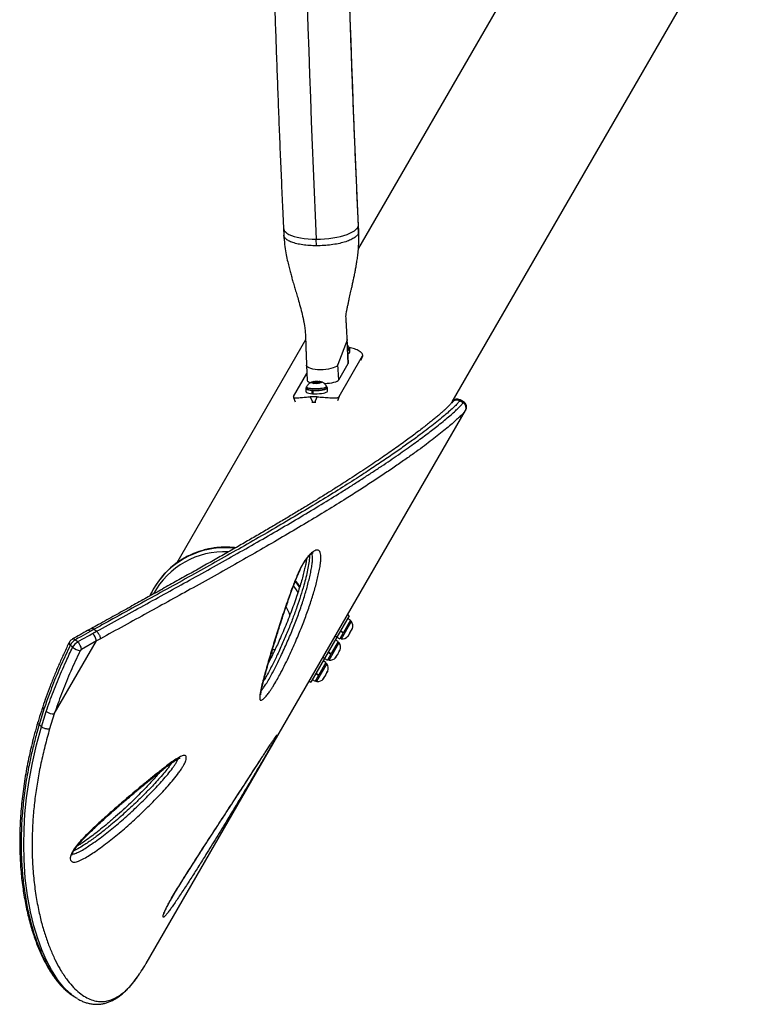
# Model space of a CAD drawing. Units: millimetres. Extents: x -75 to 449, y -16 to 352.
# Drawn here: x 283 to 306, y 81 to 112 of the extents above; entities that cross this region are included whole.
import ezdxf

# ---------------------------------------------------------------- set-up
doc = ezdxf.new("R2010")
doc.units = ezdxf.units.MM
doc.layers.add('CONTOUR', color=7, linetype='Continuous')

msp = doc.modelspace()

# ---------------------------------------------------------------- linework, layer by layer
at = {"layer": 'CONTOUR'}
for p, q in [((301.928, 118.374), (294.218, 105.02)), ((297.191, 100.145), (306.269, 115.867)), ((291.84, 105.654), (291.85, 105.439)), ((294.219, 105.497), (294.209, 105.71)), ((294.228, 105.551), (294.218, 105.767)), ((292.89, 105.098), (292.88, 105.312)), ((294.224, 105.553), (294.219, 105.497)), ((292.542, 102.118), (288.452, 95.034)), ((293.859, 102.107), (293.569, 101.33)), ((293.863, 102.13), (293.859, 102.107)), ((293.894, 101.367), (293.859, 102.107)), ((293.898, 101.383), (293.863, 102.131)), ((293.923, 101.827), (293.922, 101.873)), ((293.603, 100.312), (294.349, 101.604)), ((293.948, 101.724), (293.945, 101.828)), ((294.298, 101.469), (294.349, 101.604)), ((294.3, 101.475), (294.352, 101.61)), ((292.572, 101.307), (292.595, 100.824)), ((293.592, 100.84), (293.569, 101.33)), ((293.592, 100.84), (293.894, 101.367)), ((292.159, 100.312), (292.584, 101.047)), ((292.712, 100.752), (292.745, 100.765)), ((292.744, 100.757), (292.712, 100.752)), ((292.797, 100.751), (292.744, 100.757)), ((292.799, 100.773), (292.745, 100.765)), ((292.795, 100.721), (292.796, 100.737)), ((292.828, 100.734), (292.795, 100.721)), ((292.797, 100.751), (292.796, 100.737)), ((292.798, 100.722), (292.797, 100.751)), ((292.799, 100.773), (292.801, 100.787)), ((292.801, 100.723), (292.799, 100.773)), ((292.801, 100.787), (292.801, 100.787)), ((292.802, 100.787), (292.834, 100.792)), ((292.804, 100.724), (292.802, 100.787)), ((292.882, 100.742), (292.828, 100.734)), ((292.887, 100.787), (292.834, 100.792)), ((292.845, 100.763), (292.846, 100.737)), ((292.882, 100.742), (292.935, 100.737)), ((292.887, 100.787), (292.941, 100.795)), ((292.887, 100.773), (292.887, 100.787)), ((292.924, 100.738), (292.924, 100.766)), ((292.967, 100.725), (292.935, 100.737)), ((292.941, 100.795), (292.972, 100.791)), ((292.968, 100.742), (292.967, 100.725)), ((292.969, 100.755), (292.968, 100.742)), ((292.969, 100.755), (293.024, 100.763)), ((292.972, 100.778), (292.973, 100.791)), ((292.972, 100.756), (292.972, 100.778)), ((292.972, 100.778), (293.024, 100.772)), ((292.974, 100.791), (292.973, 100.791)), ((293.024, 100.772), (293.057, 100.76)), ((293.057, 100.76), (293.024, 100.763)), ((293.209, 100.591), (293.208, 100.637)), ((292.549, 100.571), (292.552, 100.467)), ((292.569, 100.617), (292.571, 100.571)), ((292.76, 100.513), (292.751, 100.508)), ((292.754, 100.404), (292.751, 100.508)), ((292.77, 100.413), (292.754, 100.404)), ((292.767, 100.507), (292.775, 100.512)), ((292.767, 100.507), (292.771, 100.403)), ((293.235, 100.488), (293.231, 100.592)), ((293.603, 100.312), (293.552, 100.177)), ((292.155, 100.287), (292.215, 100.151)), ((292.688, 100.306), (292.768, 100.126)), ((292.768, 100.126), (292.741, 100.125)), ((292.835, 100.126), (292.904, 100.306)), ((292.862, 100.125), (292.835, 100.126)), ((297.176, 100.119), (297.177, 100.119)), ((297.433, 100.188), (297.432, 100.186)), ((297.432, 100.186), (297.54, 100.123)), ((297.444, 100.207), (297.444, 100.207)), ((297.553, 100.146), (297.445, 100.208)), ((297.54, 100.123), (297.542, 100.125)), ((287.481, 82.324), (297.611, 99.869)), ((297.611, 99.869), (297.609, 99.867)), ((287.727, 94.233), (287.719, 94.219)), ((293.921, 93.354), (293.531, 92.679)), ((293.675, 92.621), (293.989, 93.165)), ((293.965, 93.217), (293.741, 92.829)), ((293.921, 93.354), (293.868, 93.385)), ((293.965, 93.217), (293.873, 93.27)), ((293.994, 93.175), (293.954, 93.198)), ((293.989, 93.165), (293.994, 93.175)), ((285.751, 92.958), (285.624, 92.887)), ((285.835, 92.93), (285.707, 92.859)), ((285.783, 92.793), (285.91, 92.864)), ((285.835, 92.93), (285.91, 92.864)), ((293.732, 92.814), (293.623, 92.626)), ((293.732, 92.814), (293.64, 92.868)), ((293.649, 92.882), (293.741, 92.829)), ((293.732, 92.814), (293.736, 92.821)), ((293.927, 92.793), (293.948, 92.812)), ((293.948, 92.812), (293.937, 92.793)), ((293.948, 92.812), (293.999, 92.901)), ((293.999, 92.901), (294.01, 92.937)), ((293.999, 92.901), (294.005, 92.911)), ((294.005, 92.911), (294.013, 92.924)), ((294.01, 92.937), (294.013, 92.924)), ((294.013, 92.924), (294.027, 92.949)), ((284.568, 90.243), (285.905, 92.557)), ((285.308, 92.525), (285.232, 92.592)), ((285.905, 92.557), (285.432, 92.291)), ((286.031, 92.627), (285.905, 92.557)), ((293.532, 92.68), (293.142, 92.004)), ((293.576, 92.543), (293.352, 92.155)), ((293.532, 92.68), (293.478, 92.711)), ((293.576, 92.543), (293.484, 92.596)), ((293.531, 92.679), (293.623, 92.626)), ((293.605, 92.5), (293.565, 92.524)), ((293.6, 92.491), (293.605, 92.5)), ((293.634, 92.645), (293.675, 92.621)), ((293.866, 92.687), (293.892, 92.715)), ((293.887, 92.706), (293.866, 92.687)), ((293.886, 92.705), (293.887, 92.706)), ((293.892, 92.715), (293.887, 92.706)), ((293.892, 92.715), (293.93, 92.78)), ((293.93, 92.78), (293.927, 92.793)), ((293.937, 92.793), (293.93, 92.78)), ((293.931, 92.797), (293.937, 92.793)), ((285.151, 92.356), (285.075, 92.423)), ((291.498, 92.273), (291.486, 92.273)), ((291.49, 92.287), (291.507, 92.288)), ((291.507, 92.288), (291.498, 92.273)), ((291.549, 92.267), (291.498, 92.273)), ((291.507, 92.288), (291.558, 92.282)), ((291.558, 92.282), (291.549, 92.267)), ((291.563, 92.262), (291.549, 92.267)), ((291.558, 92.282), (291.57, 92.278)), ((293.343, 92.14), (293.251, 92.193)), ((293.26, 92.208), (293.352, 92.155)), ((293.286, 91.947), (293.6, 92.491)), ((293.559, 92.138), (293.61, 92.227)), ((293.61, 92.227), (293.621, 92.263)), ((293.61, 92.227), (293.616, 92.237)), ((293.616, 92.237), (293.624, 92.25)), ((293.621, 92.263), (293.624, 92.25)), ((293.624, 92.25), (293.638, 92.275)), ((291.381, 91.93), (291.372, 91.915)), ((291.381, 91.93), (291.396, 91.935)), ((291.396, 91.935), (291.388, 91.92)), ((291.409, 91.939), (291.401, 91.923)), ((291.459, 92.178), (291.488, 92.18)), ((291.488, 92.18), (291.517, 92.176)), ((293.143, 92.006), (292.704, 91.246)), ((293.143, 92.006), (293.089, 92.037)), ((293.186, 91.869), (293.094, 91.922)), ((293.142, 92.004), (293.234, 91.951)), ((293.343, 92.14), (293.234, 91.951)), ((293.245, 91.97), (293.286, 91.947)), ((293.343, 92.14), (293.347, 92.147)), ((293.477, 92.013), (293.503, 92.041)), ((293.498, 92.032), (293.477, 92.013)), ((293.497, 92.031), (293.498, 92.032)), ((293.503, 92.041), (293.498, 92.032)), ((293.503, 92.041), (293.54, 92.106)), ((293.538, 92.119), (293.559, 92.138)), ((293.54, 92.106), (293.538, 92.119)), ((293.548, 92.119), (293.54, 92.106)), ((293.542, 92.123), (293.548, 92.119)), ((293.559, 92.138), (293.548, 92.119)), ((292.942, 91.351), (293.216, 91.826)), ((293.186, 91.869), (292.962, 91.481)), ((293.216, 91.826), (293.175, 91.85)), ((293.22, 91.552), (293.231, 91.587)), ((293.22, 91.552), (293.226, 91.562)), ((293.226, 91.562), (293.234, 91.575)), ((293.231, 91.587), (293.234, 91.575)), ((293.234, 91.575), (293.249, 91.601)), ((292.65, 91.277), (292.704, 91.246)), ((292.753, 91.33), (292.845, 91.277)), ((292.954, 91.466), (292.845, 91.277)), ((292.856, 91.296), (292.896, 91.273)), ((292.954, 91.466), (292.862, 91.519)), ((292.87, 91.534), (292.962, 91.481)), ((292.896, 91.273), (292.942, 91.351)), ((292.954, 91.466), (292.958, 91.473)), ((293.087, 91.339), (293.113, 91.366)), ((293.108, 91.358), (293.087, 91.339)), ((293.113, 91.366), (293.108, 91.358)), ((293.108, 91.357), (293.108, 91.358)), ((293.113, 91.366), (293.15, 91.43)), ((293.147, 91.443), (293.168, 91.462)), ((293.15, 91.43), (293.147, 91.443)), ((293.159, 91.445), (293.15, 91.43)), ((293.168, 91.462), (293.159, 91.445)), ((293.168, 91.462), (293.22, 91.552)), ((284.239, 90.388), (284.085, 89.901)), ((284.161, 89.834), (284.315, 90.321)), ((284.568, 90.243), (284.418, 89.765)), ((284.161, 89.834), (284.085, 89.901)), ((291.626, 89.551), (291.62, 89.539)), ((287.473, 82.309), (287.481, 82.324))]:
    msp.add_line(p, q, dxfattribs=at)
at = {"layer": 'CONTOUR', "flags": 128}
for points in [[(291.84, 105.654), (291.846, 105.622), (291.866, 105.579), (291.901, 105.538), (291.951, 105.498), (292.014, 105.462), (292.089, 105.429), (292.177, 105.399), (292.275, 105.373), (292.383, 105.351), (292.499, 105.334), (292.621, 105.322), (292.749, 105.314), (292.88, 105.312)], [(292.88, 105.312), (293.013, 105.314), (293.146, 105.322), (293.278, 105.334), (293.407, 105.351), (293.531, 105.373), (293.648, 105.399), (293.758, 105.429), (293.859, 105.462), (293.949, 105.498), (294.028, 105.538), (294.094, 105.579), (294.146, 105.622), (294.185, 105.666), (294.209, 105.71)], [(294.209, 105.71), (294.218, 105.755), (294.218, 105.767)], [(293.919, 101.88), (293.92, 101.878), (293.919, 101.863), (293.903, 101.848), (293.877, 101.835)], [(293.88, 101.78), (293.897, 101.787), (293.927, 101.802), (293.943, 101.818), (293.944, 101.834), (293.93, 101.849), (293.922, 101.854)], [(293.569, 101.33), (293.551, 101.301), (293.518, 101.273), (293.471, 101.246), (293.413, 101.222), (293.344, 101.202), (293.267, 101.185), (293.183, 101.173), (293.097, 101.165), (293.01, 101.163), (292.924, 101.165), (292.844, 101.173), (292.77, 101.185), (292.705, 101.202), (292.652, 101.222), (292.611, 101.246), (292.584, 101.273), (292.572, 101.301), (292.572, 101.307)], [(292.881, 100.556), (292.815, 100.556), (292.752, 100.559), (292.695, 100.565), (292.646, 100.574), (292.608, 100.585), (292.583, 100.598), (292.57, 100.612), (292.571, 100.625)], [(292.885, 100.773), (292.87, 100.772), (292.857, 100.77), (292.849, 100.767), (292.845, 100.763), (292.848, 100.76), (292.856, 100.758), (292.869, 100.756), (292.883, 100.756), (292.898, 100.757), (292.911, 100.759), (292.92, 100.762), (292.923, 100.765), (292.921, 100.769), (292.913, 100.771), (292.9, 100.773), (292.885, 100.773)], [(293.206, 100.645), (293.207, 100.642), (293.205, 100.627), (293.19, 100.612), (293.161, 100.598), (293.121, 100.585), (293.07, 100.574), (293.012, 100.565), (292.948, 100.559), (292.881, 100.556)], [(292.57, 100.598), (292.564, 100.594), (292.55, 100.579), (292.551, 100.563), (292.566, 100.548), (292.595, 100.534), (292.637, 100.523), (292.69, 100.514), (292.751, 100.508)], [(292.552, 100.467), (292.554, 100.459), (292.569, 100.444), (292.598, 100.431), (292.64, 100.419), (292.693, 100.41), (292.754, 100.404)], [(292.882, 100.51), (292.816, 100.51), (292.753, 100.513), (292.696, 100.519), (292.648, 100.528), (292.61, 100.539), (292.584, 100.552), (292.572, 100.566), (292.571, 100.571)], [(292.767, 100.507), (292.836, 100.505), (292.906, 100.506), (292.976, 100.51), (293.043, 100.518), (293.102, 100.528), (293.153, 100.54), (293.192, 100.555), (293.218, 100.57), (293.231, 100.586), (293.228, 100.602), (293.211, 100.616), (293.209, 100.618)], [(292.771, 100.403), (292.839, 100.401), (292.91, 100.402), (292.98, 100.407), (293.046, 100.414), (293.106, 100.424), (293.156, 100.437), (293.195, 100.451), (293.222, 100.467), (293.234, 100.482), (293.235, 100.488)], [(293.209, 100.591), (293.207, 100.581), (293.191, 100.566), (293.163, 100.552), (293.122, 100.539), (293.072, 100.528), (293.013, 100.519), (292.949, 100.513), (292.882, 100.51)], [(292.213, 94.442), (292.272, 94.365), (292.352, 94.25)], [(292.22, 94.458), (292.28, 94.379), (292.357, 94.268)], [(292.159, 94.297), (292.242, 94.181), (292.3, 94.091)], [(285.118, 81.337), (285.062, 81.38), (284.876, 81.564), (284.696, 81.787), (284.588, 81.946), (284.483, 82.119), (284.326, 82.417), (284.178, 82.752), (284.043, 83.12), (283.921, 83.522), (283.815, 83.956), (283.719, 84.476), (283.649, 85.034), (283.608, 85.627), (283.598, 86.09), (283.608, 86.571), (283.638, 87.068), (283.69, 87.579), (283.769, 88.126), (283.876, 88.686), (284.007, 89.256), (284.161, 89.834), (284.161, 89.834), (284.161, 89.834)]]:
    msp.add_lwpolyline(points, dxfattribs=at)
at = {"layer": 'CONTOUR'}
for centre, radius, start, end in [((811.881, 129.207), 519.551, 177.36392, 182.63608), ((804.658, 129.207), 510.989, 177.36446, 182.63554), ((293.871, 101.843), 0.0538, 278.4197, 343.0692), ((293.874, 101.759), 0.0821, 277.5336, 334.8312), ((292.796, 100.816), 0.0785, 228.8655, 269.7076), ((292.809, 100.685), 0.102, 94.516, 128.4798), ((292.867, 101.34), 0.607, 266.3107, 276.4103), ((292.902, 100.189), 0.607, 86.3107, 96.4103), ((292.96, 100.844), 0.102, 274.516, 308.4798), ((292.973, 100.713), 0.0785, 48.8655, 89.7076), ((292.796, 98.351), 1.958, 86.8484, 93.1516), ((292.801, 98.358), 1.768, 88.9189, 91.0811), ((297.339, 100.025), 0.188, 59.9425, 149.9424), ((297.351, 100.045), 0.188, 60.0596, 150.0021), ((297.448, 99.962), 0.188, 330.0576, 60.0575), ((297.46, 99.983), 0.188, 329.9979, 60.0958), ((289.959, 92.838), 2.552, 87.0995, 151.5559), ((289.996, 92.865), 2.653, 83.5106, 141.4092), ((290.011, 92.842), 2.689, 83.4653, 124.6297), ((289.948, 92.949), 2.566, 124.8338, 149.9672), ((289.929, 92.943), 2.552, 141.8346, 155.7761), ((289.991, 92.624), 2.19, 20.2435, 27.7898), ((293.786, 93.029), 0.255, 341.7411, 34.8293), ((285.644, 92.811), 0.0793, 37.4555, 104.8851), ((285.109, 92.489), 0.0743, 173.9656, 243.495), ((285.437, 92.244), 0.403, 120.4933, 153.7389), ((285.171, 92.548), 0.0751, 35.1061, 106.2957), ((285.512, 92.178), 0.403, 120.4933, 153.7389), ((285.037, 92.231), 0.399, 8.5191, 47.2985), ((285.518, 92.507), 0.39, 7.4353, 47.2136), ((293.396, 92.355), 0.255, 341.7411, 34.8293), ((293.696, 92.875), 0.255, 265.1707, 318.2589), ((285.452, 92.708), 0.464, 229.4298, 262.5934), ((285.483, 92.204), 0.101, 120.4933, 153.7389), ((293.307, 92.201), 0.255, 265.1707, 318.2589), ((293.007, 91.681), 0.255, 341.7411, 34.8293), ((292.918, 91.526), 0.255, 265.1707, 318.2589), ((284.279, 90.456), 0.0785, 170.1936, 239.736), ((284.537, 90.589), 0.348, 230.4126, 275.2437)]:
    msp.add_arc(centre, radius, start, end, dxfattribs=at)
for centre, start_param, end_param in [((293.397, 101.367), 6.145543, 6.286778), ((293.096, 100.84), 3.145185, 3.800035), ((293.096, 100.84), 4.782938, 6.145543)]:
    msp.add_ellipse(centre, major_axis=(0.501, 0.016), ratio=0.225393, start_param=start_param, end_param=end_param, dxfattribs=at)
for points, knots in [([(291.84, 152.76), (291.833, 152.605), (291.812, 152.155), (291.778, 151.407), (291.739, 150.515), (291.702, 149.619), (291.667, 148.719), (291.633, 147.817), (291.601, 146.91), (291.571, 146.001), (291.542, 145.089), (291.514, 144.174), (291.489, 143.257), (291.465, 142.337), (291.442, 141.414), (291.421, 140.49), (291.402, 139.563), (291.385, 138.635), (291.369, 137.705), (291.355, 136.774), (291.342, 135.841), (291.331, 134.907), (291.322, 133.972), (291.314, 133.036), (291.308, 132.1), (291.304, 131.163), (291.301, 130.226), (291.3, 129.288), (291.301, 128.351), (291.304, 127.413), (291.308, 126.476), (291.313, 125.54), (291.32, 124.604), (291.329, 123.669), (291.34, 122.735), (291.352, 121.802), (291.366, 120.87), (291.382, 119.94), (291.399, 119.011), (291.418, 118.085), (291.438, 117.16), (291.461, 116.237), (291.484, 115.317), (291.51, 114.399), (291.537, 113.483), (291.565, 112.571), (291.596, 111.661), (291.628, 110.755), (291.661, 109.851), (291.696, 108.951), (291.733, 108.055), (291.771, 107.162), (291.807, 106.362), (291.83, 105.861), (291.84, 105.654)], [0, 0, 0, 0, 0.010274, 0.029801, 0.049327, 0.068852, 0.088377, 0.107901, 0.127425, 0.146948, 0.16647, 0.185993, 0.205515, 0.225036, 0.244557, 0.264078, 0.283598, 0.303119, 0.322639, 0.342158, 0.361678, 0.381197, 0.400717, 0.420236, 0.439755, 0.459274, 0.478792, 0.498311, 0.51783, 0.537349, 0.556868, 0.576387, 0.595906, 0.615425, 0.634944, 0.654463, 0.673983, 0.693502, 0.713022, 0.732542, 0.752063, 0.771583, 0.791104, 0.810626, 0.830147, 0.849669, 0.869192, 0.888715, 0.908238, 0.927762, 0.947286, 0.966811, 0.986337, 1, 1, 1, 1]), ([(294.218, 105.767), (294.211, 105.921), (294.19, 106.368), (294.157, 107.112), (294.118, 107.999), (294.081, 108.89), (294.046, 109.784), (294.013, 110.682), (293.981, 111.584), (293.95, 112.488), (293.922, 113.396), (293.894, 114.306), (293.869, 115.219), (293.845, 116.134), (293.823, 117.052), (293.802, 117.972), (293.783, 118.894), (293.765, 119.818), (293.75, 120.744), (293.735, 121.671), (293.723, 122.6), (293.712, 123.529), (293.703, 124.46), (293.695, 125.391), (293.689, 126.324), (293.685, 127.256), (293.682, 128.189), (293.681, 129.123), (293.682, 130.056), (293.684, 130.989), (293.688, 131.922), (293.694, 132.854), (293.701, 133.786), (293.71, 134.717), (293.721, 135.647), (293.733, 136.575), (293.747, 137.503), (293.762, 138.429), (293.78, 139.353), (293.798, 140.275), (293.819, 141.196), (293.841, 142.114), (293.864, 143.03), (293.89, 143.944), (293.917, 144.854), (293.945, 145.762), (293.975, 146.668), (294.007, 147.569), (294.04, 148.468), (294.075, 149.363), (294.111, 150.255), (294.15, 151.142), (294.185, 151.94), (294.209, 152.44), (294.218, 152.648)], [0, 0, 0, 0, 0.010273, 0.029786, 0.0493, 0.068814, 0.08833, 0.107845, 0.127362, 0.146879, 0.166396, 0.185914, 0.205432, 0.22495, 0.244469, 0.263988, 0.283508, 0.303028, 0.322548, 0.342068, 0.361589, 0.381109, 0.40063, 0.420151, 0.439672, 0.459193, 0.478715, 0.498236, 0.517757, 0.537279, 0.5568, 0.576321, 0.595842, 0.615363, 0.634884, 0.654405, 0.673926, 0.693446, 0.712966, 0.732486, 0.752006, 0.771525, 0.791044, 0.810563, 0.830082, 0.8496, 0.869117, 0.888634, 0.908151, 0.927667, 0.947182, 0.966697, 0.986212, 1, 1, 1, 1]), ([(291.85, 105.441), (291.857, 105.341), (291.87, 105.151), (291.912, 104.885), (291.958, 104.655), (292.004, 104.458), (292.048, 104.289), (292.089, 104.139), (292.132, 103.987), (292.177, 103.833), (292.226, 103.668), (292.279, 103.492), (292.339, 103.284), (292.403, 103.05), (292.452, 102.846), (292.483, 102.691), (292.502, 102.588), (292.516, 102.497), (292.525, 102.431), (292.533, 102.346), (292.538, 102.246), (292.541, 102.148), (292.544, 102.062), (292.547, 101.984), (292.549, 101.901), (292.553, 101.793), (292.557, 101.657), (292.563, 101.491), (292.569, 101.372), (292.572, 101.307)], [0, 0, 0, 0, 0.070583, 0.133191, 0.187973, 0.234927, 0.27429, 0.30991, 0.342997, 0.384365, 0.421237, 0.461343, 0.510205, 0.569298, 0.626735, 0.654433, 0.680788, 0.706871, 0.733314, 0.756728, 0.77865, 0.801621, 0.823799, 0.83798, 0.856458, 0.881893, 0.914293, 0.953661, 1, 1, 1, 1]), ([(292.89, 105.098), (292.814, 105.1), (292.66, 105.103), (292.446, 105.127), (292.255, 105.163), (292.094, 105.213), (291.968, 105.274), (291.887, 105.344), (291.849, 105.401), (291.854, 105.434), (291.855, 105.441)], [0, 0, 0, 0, 0.137341, 0.274682, 0.412023, 0.549364, 0.686705, 0.824046, 0.961387, 1, 1, 1, 1]), ([(293.817, 102.864), (293.817, 102.864), (293.818, 102.861), (293.82, 102.875), (293.827, 102.919), (293.84, 102.994), (293.858, 103.093), (293.88, 103.202), (293.903, 103.31), (293.925, 103.413), (293.947, 103.515), (293.968, 103.613), (293.99, 103.702), (294.014, 103.807), (294.041, 103.93), (294.069, 104.06), (294.092, 104.172), (294.109, 104.259), (294.123, 104.331), (294.138, 104.412), (294.156, 104.52), (294.179, 104.661), (294.202, 104.836), (294.222, 105.044), (294.235, 105.287), (294.231, 105.461), (294.228, 105.553)], [0, 0, 0, 0, 0.013635, 0.047798, 0.079315, 0.115409, 0.158041, 0.202531, 0.241409, 0.275135, 0.305809, 0.33892, 0.376996, 0.418287, 0.462898, 0.510202, 0.550979, 0.577552, 0.598765, 0.623079, 0.658791, 0.705852, 0.763058, 0.831105, 0.910017, 1, 1, 1, 1]), ([(293.863, 102.13), (293.859, 102.206), (293.853, 102.342), (293.842, 102.52), (293.833, 102.658), (293.827, 102.762), (293.822, 102.833), (293.82, 102.861), (293.82, 102.864)], [0, 0, 0, 0, 0.305473, 0.545969, 0.72257, 0.864433, 0.984878, 1, 1, 1, 1]), ([(293.917, 101.882), (293.912, 101.891), (293.9, 101.913), (293.884, 101.934), (293.872, 101.944), (293.872, 101.944)], [0, 0, 0, 0, 0.385821, 0.983745, 1, 1, 1, 1]), ([(294.349, 101.604), (294.352, 101.612), (294.358, 101.629), (294.346, 101.662), (294.318, 101.699), (294.273, 101.737), (294.213, 101.775), (294.141, 101.81), (294.056, 101.839), (293.983, 101.859), (293.935, 101.864), (293.922, 101.866)], [0, 0, 0, 0, 0.119852, 0.2397034, 0.3595772, 0.4794437, 0.5987758, 0.7180974, 0.8353027, 0.95252, 1, 1, 1, 1]), ([(292.801, 100.787), (292.783, 100.784), (292.749, 100.777), (292.704, 100.759), (292.664, 100.737), (292.627, 100.708), (292.596, 100.67), (292.577, 100.642), (292.571, 100.626), (292.571, 100.626)], [0, 0, 0, 0, 0.200044, 0.36096, 0.507377, 0.663241, 0.82805, 0.999958, 1, 1, 1, 1]), ([(293.204, 100.646), (293.199, 100.655), (293.187, 100.678), (293.161, 100.708), (293.127, 100.737), (293.092, 100.758), (293.054, 100.774), (293.015, 100.786), (292.988, 100.79), (292.974, 100.792)], [0, 0, 0, 0, 0.102756, 0.262003, 0.41285, 0.557472, 0.69972, 0.847854, 1, 1, 1, 1]), ([(292.159, 100.312), (292.156, 100.304), (292.15, 100.29), (292.162, 100.277), (292.189, 100.27), (292.232, 100.269), (292.29, 100.272), (292.362, 100.279), (292.445, 100.288), (292.552, 100.298), (292.637, 100.303), (292.688, 100.306)], [0, 0, 0, 0, 0.104631, 0.212291, 0.316923, 0.424614, 0.528733, 0.635977, 0.738288, 0.843593, 1, 1, 1, 1]), ([(292.904, 100.306), (292.939, 100.304), (293.008, 100.3), (293.113, 100.292), (293.214, 100.283), (293.307, 100.275), (293.39, 100.27), (293.462, 100.269), (293.52, 100.272), (293.575, 100.283), (293.593, 100.301), (293.603, 100.312)], [0, 0, 0, 0, 0.105826, 0.211617, 0.317609, 0.423598, 0.526791, 0.629993, 0.73423, 0.838471, 1, 1, 1, 1]), ([(297.176, 100.118), (297.176, 100.118), (297.176, 100.118), (297.17, 100.11), (297.155, 100.092), (297.13, 100.065), (297.096, 100.029), (297.051, 99.985), (296.993, 99.929), (296.924, 99.866), (296.845, 99.795), (296.754, 99.717), (296.651, 99.631), (296.537, 99.537), (296.411, 99.436), (296.274, 99.328), (296.124, 99.212), (295.962, 99.09), (295.788, 98.961), (295.601, 98.825), (295.402, 98.683), (295.191, 98.534), (294.967, 98.38), (294.731, 98.22), (294.483, 98.053), (294.222, 97.881), (293.948, 97.702), (293.66, 97.517), (293.36, 97.327), (293.045, 97.13), (292.717, 96.928), (292.376, 96.72), (292.022, 96.508), (291.658, 96.291), (291.283, 96.071), (290.896, 95.846), (290.499, 95.616), (290.09, 95.382), (289.67, 95.143), (289.239, 94.899), (288.798, 94.652), (288.346, 94.399), (287.892, 94.146), (287.435, 93.891), (286.969, 93.632), (286.483, 93.362), (286.074, 93.135), (285.826, 92.999), (285.75, 92.958)], [0, 0, 0, 0, 0.003764, 0.017006, 0.031216, 0.044765, 0.058185, 0.075563, 0.092475, 0.109896, 0.127728, 0.146001, 0.164458, 0.183322, 0.202565, 0.222164, 0.242099, 0.262343, 0.28287, 0.30377, 0.325051, 0.346601, 0.36844, 0.390585, 0.413055, 0.435869, 0.459043, 0.482596, 0.506545, 0.530906, 0.555695, 0.580928, 0.606381, 0.631994, 0.657871, 0.684012, 0.710421, 0.737099, 0.764045, 0.791258, 0.818734, 0.846467, 0.874462, 0.901375, 0.928674, 0.957171, 0.987026, 1, 1, 1, 1]), ([(297.432, 100.186), (297.432, 100.186), (297.422, 100.169), (297.391, 100.126), (297.309, 100.039), (297.193, 99.929), (297.044, 99.796), (296.864, 99.644), (296.658, 99.477), (296.431, 99.299), (296.163, 99.096), (295.849, 98.865), (295.485, 98.607), (295.091, 98.336), (294.671, 98.054), (294.191, 97.739), (293.641, 97.389), (293.016, 97.002), (292.358, 96.604), (291.673, 96.199), (290.966, 95.788), (290.238, 95.373), (289.492, 94.953), (288.726, 94.526), (287.942, 94.092), (287.141, 93.651), (286.437, 93.262), (285.999, 93.02), (285.835, 92.93), (285.835, 92.93)], [0, 0, 0, 0, 0, 0.033583, 0.067248, 0.100941, 0.134606, 0.16819, 0.199714, 0.231255, 0.262783, 0.300654, 0.338578, 0.37653, 0.414474, 0.452362, 0.499344, 0.547192, 0.595042, 0.642541, 0.69004, 0.736972, 0.783905, 0.830922, 0.877966, 0.925012, 0.97203, 1, 1, 1, 1, 1]), ([(285.91, 92.864), (285.91, 92.864), (286.163, 93.002), (286.666, 93.278), (287.41, 93.688), (288.143, 94.09), (288.883, 94.499), (289.627, 94.912), (290.371, 95.331), (291.095, 95.743), (291.796, 96.149), (292.474, 96.549), (293.123, 96.941), (293.646, 97.264), (294.055, 97.522), (294.365, 97.721), (294.664, 97.916), (294.951, 98.106), (295.225, 98.291), (295.486, 98.47), (295.735, 98.644), (295.963, 98.807), (296.171, 98.959), (296.36, 99.1), (296.537, 99.235), (296.721, 99.378), (296.905, 99.525), (297.081, 99.672), (297.232, 99.804), (297.356, 99.919), (297.452, 100.015), (297.512, 100.081), (297.533, 100.11), (297.54, 100.123), (297.54, 100.123)], [0, 0, 0, 0, 0, 0.04298, 0.085957, 0.129089, 0.172221, 0.218953, 0.265743, 0.312551, 0.359358, 0.406452, 0.453545, 0.500339, 0.525606, 0.550874, 0.576206, 0.601539, 0.626519, 0.651498, 0.676562, 0.701625, 0.724082, 0.746538, 0.769075, 0.791612, 0.821813, 0.852029, 0.882227, 0.913125, 0.944043, 0.97493, 1, 1, 1, 1, 1]), ([(297.175, 100.117), (297.187, 100.133), (297.211, 100.168), (297.259, 100.196), (297.306, 100.21), (297.347, 100.212), (297.391, 100.206), (297.418, 100.192), (297.432, 100.186)], [0, 0, 0, 0, 0.195568, 0.426944, 0.55667, 0.695426, 0.843205, 1, 1, 1, 1]), ([(297.177, 100.119), (297.183, 100.13), (297.19, 100.143), (297.187, 100.138), (297.187, 100.138)], [0, 0, 0, 0, 0.878253, 1, 1, 1, 1]), ([(297.444, 100.207), (297.444, 100.207), (297.444, 100.206), (297.437, 100.195), (297.433, 100.188)], [0, 0, 0, 0, 0.4239109, 1, 1, 1, 1]), ([(297.54, 100.123), (297.557, 100.111), (297.592, 100.087), (297.621, 100.037), (297.634, 99.99), (297.636, 99.949), (297.629, 99.907), (297.616, 99.88), (297.609, 99.867)], [0, 0, 0, 0, 0.201764, 0.435204, 0.564419, 0.701626, 0.846822, 1, 1, 1, 1]), ([(297.542, 100.125), (297.548, 100.136), (297.556, 100.149), (297.553, 100.144), (297.552, 100.144)], [0, 0, 0, 0, 0.877074, 1, 1, 1, 1]), ([(297.609, 99.867), (297.601, 99.854), (297.581, 99.825), (297.521, 99.76), (297.428, 99.668), (297.305, 99.554), (297.154, 99.422), (296.978, 99.274), (296.778, 99.113), (296.556, 98.94), (296.314, 98.757), (296.041, 98.557), (295.736, 98.34), (295.398, 98.104), (295.037, 97.859), (294.655, 97.606), (294.251, 97.344), (293.775, 97.042), (293.218, 96.697), (292.574, 96.307), (291.9, 95.909), (291.201, 95.502), (290.479, 95.09), (289.736, 94.672), (288.996, 94.26), (288.259, 93.852), (287.528, 93.449), (286.787, 93.041), (286.283, 92.765), (286.031, 92.627)], [0, 0, 0, 0, 0.025051, 0.05538, 0.085782, 0.116239, 0.146718, 0.17717, 0.207533, 0.23748, 0.267442, 0.297392, 0.330745, 0.364112, 0.397467, 0.431229, 0.465001, 0.498764, 0.545629, 0.592642, 0.639692, 0.686748, 0.733769, 0.78062, 0.827472, 0.870592, 0.913731, 0.956875, 1, 1, 1, 1]), ([(297.621, 99.887), (297.622, 99.888), (297.624, 99.892), (297.617, 99.88), (297.611, 99.869)], [0, 0, 0, 0, 0.121747, 1, 1, 1, 1]), ([(290.324, 95.516), (290.278, 95.521), (290.171, 95.532), (290.003, 95.536), (289.82, 95.529), (289.638, 95.51), (289.459, 95.479), (289.282, 95.435), (289.109, 95.381), (288.94, 95.314), (288.777, 95.236), (288.625, 95.152), (288.53, 95.088), (288.485, 95.057)], [0, 0, 0, 0, 0.070463, 0.16437, 0.258267, 0.352154, 0.446029, 0.539891, 0.633739, 0.727573, 0.821392, 0.915196, 1, 1, 1, 1]), ([(292.675, 95.299), (292.693, 95.317), (292.73, 95.352), (292.782, 95.392), (292.844, 95.429), (292.9, 95.446), (292.944, 95.439), (292.98, 95.414), (293.007, 95.363), (293.024, 95.268), (293.026, 95.138), (293.008, 94.97), (292.976, 94.789), (292.921, 94.538), (292.837, 94.215), (292.714, 93.81), (292.568, 93.388), (292.4, 92.951), (292.209, 92.499), (292.029, 92.101), (291.867, 91.764), (291.741, 91.52), (291.622, 91.303), (291.53, 91.149), (291.453, 91.029), (291.387, 90.933), (291.325, 90.848), (291.268, 90.781), (291.215, 90.726), (291.161, 90.683), (291.123, 90.672), (291.102, 90.682), (291.087, 90.708), (291.083, 90.764), (291.097, 90.884), (291.129, 91.056), (291.185, 91.286), (291.251, 91.529), (291.346, 91.86), (291.467, 92.279), (291.626, 92.798), (291.798, 93.333), (291.96, 93.81), (292.107, 94.224), (292.221, 94.516), (292.324, 94.757), (292.396, 94.907), (292.461, 95.022), (292.51, 95.099), (292.564, 95.175), (292.62, 95.244), (292.658, 95.282), (292.675, 95.299)], [0, 0, 0, 0, 0.005878, 0.011562, 0.017245, 0.027837, 0.035166, 0.042509, 0.055283, 0.068093, 0.088936, 0.109854, 0.130841, 0.151778, 0.193708, 0.235811, 0.277972, 0.320098, 0.362119, 0.403995, 0.427462, 0.450904, 0.466096, 0.481249, 0.488339, 0.495424, 0.505171, 0.510121, 0.515064, 0.524172, 0.532004, 0.537256, 0.542517, 0.554345, 0.566233, 0.592112, 0.618056, 0.644071, 0.670046, 0.721428, 0.772848, 0.824262, 0.875635, 0.906771, 0.937886, 0.953526, 0.969118, 0.975437, 0.981744, 0.988142, 0.994536, 1, 1, 1, 1]), ([(291.123, 90.85), (291.123, 90.85), (291.123, 90.848), (291.123, 90.855), (291.124, 90.871), (291.126, 90.9), (291.131, 90.944), (291.142, 91.006), (291.159, 91.092), (291.184, 91.197), (291.217, 91.328), (291.265, 91.509), (291.327, 91.733), (291.404, 92), (291.49, 92.287), (291.589, 92.609), (291.695, 92.948), (291.804, 93.289), (291.915, 93.622), (292.019, 93.924), (292.114, 94.188), (292.194, 94.4), (292.265, 94.577), (292.326, 94.722), (292.377, 94.833), (292.422, 94.925), (292.464, 95.001), (292.503, 95.067), (292.542, 95.125), (292.581, 95.177), (292.615, 95.217), (292.648, 95.254), (292.682, 95.287), (292.72, 95.32), (292.75, 95.342), (292.771, 95.354), (292.782, 95.359), (292.781, 95.359), (292.781, 95.359)], [0, 0, 0, 0, 0.001168, 0.008223, 0.016748, 0.02733, 0.039445, 0.060457, 0.083392, 0.109492, 0.140094, 0.178441, 0.238093, 0.295727, 0.358184, 0.426694, 0.504037, 0.573816, 0.639419, 0.709071, 0.75622, 0.796832, 0.833537, 0.858217, 0.879177, 0.895226, 0.908426, 0.920013, 0.930267, 0.939614, 0.948857, 0.953882, 0.963442, 0.972957, 0.982205, 0.989729, 0.996511, 1, 1, 1, 1]), ([(291.139, 90.989), (291.146, 90.997), (291.172, 91.024), (291.23, 91.106), (291.314, 91.232), (291.407, 91.389), (291.516, 91.587), (291.633, 91.816), (291.789, 92.142), (291.965, 92.53), (292.151, 92.974), (292.315, 93.404), (292.458, 93.819), (292.579, 94.217), (292.659, 94.534), (292.713, 94.778), (292.744, 94.952), (292.762, 95.114), (292.758, 95.234), (292.75, 95.308), (292.738, 95.327), (292.736, 95.331)], [0, 0, 0, 0, 0.00572, 0.020812, 0.04678, 0.077859, 0.109024, 0.160652, 0.212336, 0.307307, 0.402604, 0.498137, 0.59375, 0.689231, 0.784325, 0.830516, 0.876817, 0.92296, 0.968934, 0.99414, 1, 1, 1, 1]), ([(292.661, 95.265), (292.661, 95.256), (292.664, 95.187), (292.648, 95.036), (292.608, 94.812), (292.554, 94.575), (292.481, 94.301), (292.386, 93.989), (292.268, 93.638), (292.136, 93.276), (291.99, 92.903), (291.827, 92.517), (291.657, 92.142), (291.507, 91.834), (291.385, 91.6), (291.296, 91.44), (291.235, 91.339), (291.21, 91.299)], [0, 0, 0, 0, 0.0102483, 0.076214, 0.1422584, 0.2095379, 0.2768243, 0.3668816, 0.4569893, 0.5470604, 0.639039, 0.7310593, 0.8229455, 0.8984307, 0.9368815, 0.9752746, 1, 1, 1, 1]), ([(292.574, 95.167), (292.57, 95.141), (292.56, 95.076), (292.536, 94.954), (292.501, 94.796), (292.455, 94.613), (292.398, 94.413), (292.331, 94.195), (292.253, 93.959), (292.165, 93.71), (292.069, 93.449), (291.966, 93.185), (291.856, 92.918), (291.749, 92.67), (291.65, 92.447), (291.559, 92.252), (291.472, 92.073), (291.408, 91.945), (291.371, 91.874), (291.364, 91.861)], [0, 0, 0, 0, 0.029026, 0.073678, 0.131144, 0.193159, 0.258344, 0.327242, 0.400482, 0.478961, 0.554909, 0.635342, 0.711981, 0.785513, 0.845845, 0.898014, 0.945198, 0.989709, 1, 1, 1, 1]), ([(292.355, 94.276), (292.353, 94.28), (292.318, 94.336), (292.273, 94.399), (292.227, 94.454), (292.22, 94.463)], [0, 0, 0, 0, 0.0635441, 0.8599941, 1, 1, 1, 1]), ([(285.624, 92.887), (285.546, 92.843), (285.387, 92.756), (285.229, 92.666), (285.15, 92.62)], [0, 0, 0, 0, 0.4980966, 1, 1, 1, 1]), ([(285.707, 92.859), (285.607, 92.804), (285.449, 92.715), (285.291, 92.625), (285.232, 92.592)], [0, 0, 0, 0, 0.6303, 1, 1, 1, 1]), ([(285.751, 92.958), (285.755, 92.96), (285.768, 92.966), (285.797, 92.959), (285.823, 92.939), (285.835, 92.93)], [0, 0, 0, 0, 0.214645, 0.636957, 1, 1, 1, 1]), ([(285.91, 92.864), (285.922, 92.852), (285.948, 92.826), (285.979, 92.779), (286.002, 92.736), (286.016, 92.699), (286.027, 92.661), (286.03, 92.638), (286.031, 92.627)], [0, 0, 0, 0, 0.199454, 0.432124, 0.56153, 0.699315, 0.845474, 1, 1, 1, 1]), ([(285.034, 92.497), (285.03, 92.489), (284.971, 92.368), (284.863, 92.137), (284.712, 91.801), (284.57, 91.465), (284.435, 91.123), (284.311, 90.791), (284.237, 90.574), (284.202, 90.469)], [0, 0, 0, 0, 0.0122251, 0.1796028, 0.3398522, 0.5082671, 0.6765215, 0.8444911, 1, 1, 1, 1]), ([(285.15, 92.621), (285.138, 92.613), (285.111, 92.596), (285.074, 92.559), (285.049, 92.524), (285.037, 92.502), (285.035, 92.497)], [0, 0, 0, 0, 0.246527, 0.566089, 0.902971, 1, 1, 1, 1]), ([(285.308, 92.525), (285.408, 92.582), (285.566, 92.672), (285.724, 92.76), (285.783, 92.793)], [0, 0, 0, 0, 0.6303, 1, 1, 1, 1]), ([(285.075, 92.423), (285.025, 92.317), (284.872, 91.998), (284.639, 91.467), (284.413, 90.894), (284.29, 90.535), (284.239, 90.388)], [0, 0, 0, 0, 0.156096, 0.468384, 0.781704, 1, 1, 1, 1]), ([(284.315, 90.321), (284.35, 90.426), (284.458, 90.742), (284.662, 91.273), (284.908, 91.846), (285.08, 92.208), (285.151, 92.356)], [0, 0, 0, 0, 0.156097, 0.468389, 0.781724, 1, 1, 1, 1]), ([(285.393, 92.248), (285.377, 92.216), (285.259, 91.972), (285.051, 91.515), (284.789, 90.877), (284.642, 90.454), (284.568, 90.243)], [0, 0, 0, 0, 0.047854, 0.364695, 0.682605, 1, 1, 1, 1]), ([(284.203, 90.469), (284.188, 90.424), (284.134, 90.265), (284.083, 90.103), (284.05, 89.987), (284.049, 89.983)], [0, 0, 0, 0, 0.2769082, 0.9760679, 1, 1, 1, 1]), ([(284.047, 89.983), (284.029, 89.917), (283.978, 89.74), (283.902, 89.461), (283.822, 89.14), (283.752, 88.824), (283.688, 88.504), (283.633, 88.184), (283.585, 87.863), (283.546, 87.545), (283.515, 87.23), (283.492, 86.92), (283.477, 86.613), (283.471, 86.313), (283.471, 86.017), (283.48, 85.726), (283.495, 85.441), (283.518, 85.16), (283.548, 84.885), (283.585, 84.617), (283.628, 84.356), (283.677, 84.102), (283.732, 83.856), (283.793, 83.617), (283.86, 83.387), (283.932, 83.167), (284.008, 82.955), (284.089, 82.755), (284.173, 82.565), (284.261, 82.385), (284.354, 82.213), (284.45, 82.053), (284.55, 81.904), (284.653, 81.767), (284.759, 81.641), (284.867, 81.528), (284.958, 81.444), (285.014, 81.402), (285.032, 81.388)], [0, 0, 0, 0, 0.0154458, 0.0418966, 0.066306, 0.0920675, 0.1180961, 0.1444407, 0.1711467, 0.1982638, 0.2251823, 0.2524024, 0.2797942, 0.3072251, 0.3346201, 0.362412, 0.390396, 0.4186073, 0.4470844, 0.4758463, 0.504598, 0.5336281, 0.5629069, 0.5924029, 0.6220815, 0.6519055, 0.6818361, 0.7118311, 0.741397, 0.7718628, 0.8024123, 0.8330316, 0.863701, 0.8943933, 0.9250577, 0.9556398, 0.9860686, 1, 1, 1, 1]), ([(284.085, 89.901), (284.085, 89.901), (284.042, 89.749), (283.959, 89.446), (283.847, 88.997), (283.736, 88.476), (283.638, 87.891), (283.562, 87.241), (283.52, 86.606), (283.512, 85.99), (283.536, 85.398), (283.589, 84.832), (283.67, 84.296), (283.767, 83.835), (283.871, 83.442), (283.977, 83.106), (284.094, 82.795), (284.22, 82.507), (284.354, 82.243), (284.496, 82.004), (284.644, 81.791), (284.796, 81.609), (284.93, 81.472), (285.013, 81.408), (285.044, 81.384)], [0, 0, 0, 0, 0, 0.035758, 0.071522, 0.107267, 0.16166, 0.216055, 0.272546, 0.329092, 0.38559, 0.443903, 0.502265, 0.560583, 0.605633, 0.650684, 0.696049, 0.741414, 0.787589, 0.833765, 0.880258, 0.926752, 0.97292, 1, 1, 1, 1]), ([(284.418, 89.765), (284.368, 89.582), (284.267, 89.215), (284.142, 88.674), (284.038, 88.141), (283.958, 87.614), (283.904, 87.095), (283.871, 86.584), (283.86, 86.09), (283.871, 85.569), (283.91, 85.028), (283.98, 84.478), (284.073, 83.982), (284.182, 83.537), (284.303, 83.141), (284.438, 82.777), (284.585, 82.448), (284.723, 82.188), (284.847, 81.986), (284.976, 81.798), (285.133, 81.605), (285.317, 81.424), (285.506, 81.283), (285.697, 81.182), (285.878, 81.127), (286.049, 81.109), (286.209, 81.121), (286.38, 81.166), (286.562, 81.251), (286.753, 81.386), (286.945, 81.567), (287.117, 81.766), (287.226, 81.925), (287.27, 81.991)], [0, 0, 0, 0, 0.028344, 0.05672, 0.085085, 0.113415, 0.142881, 0.172383, 0.201889, 0.231359, 0.269574, 0.307825, 0.346044, 0.380476, 0.414967, 0.449481, 0.483978, 0.518414, 0.540608, 0.562801, 0.59862, 0.634504, 0.670409, 0.706291, 0.742108, 0.771782, 0.801468, 0.831141, 0.867065, 0.903076, 0.939104, 0.975091, 1, 1, 1, 1]), ([(284.085, 89.901), (284.075, 89.912), (284.052, 89.935), (284.043, 89.964), (284.048, 89.978), (284.049, 89.982)], [0, 0, 0, 0, 0.392544, 0.845707, 1, 1, 1, 1]), ([(284.418, 89.765), (284.406, 89.763), (284.383, 89.759), (284.342, 89.761), (284.303, 89.767), (284.255, 89.78), (284.203, 89.801), (284.174, 89.824), (284.161, 89.834)], [0, 0, 0, 0, 0.1530034, 0.298075, 0.4352091, 0.5644, 0.7979371, 1, 1, 1, 1]), ([(291.62, 89.539), (291.619, 89.538), (291.61, 89.52), (291.583, 89.469), (291.536, 89.385), (291.475, 89.276), (291.395, 89.137), (291.297, 88.968), (291.156, 88.725), (290.971, 88.409), (290.741, 88.021), (290.511, 87.634), (290.279, 87.248), (290.014, 86.809), (289.714, 86.318), (289.491, 85.957), (289.379, 85.777)], [0, 0, 0, 0, 0.001341, 0.030899, 0.055535, 0.080243, 0.124469, 0.168935, 0.213372, 0.312978, 0.412785, 0.512905, 0.613153, 0.713131, 0.856565, 1, 1, 1, 1]), ([(291.191, 88.912), (291.214, 88.947), (291.292, 89.067), (291.388, 89.215), (291.48, 89.356), (291.523, 89.422), (291.543, 89.451), (291.545, 89.454)], [0, 0, 0, 0, 0.18205, 0.611648, 0.797104, 0.982254, 1, 1, 1, 1]), ([(291.54, 89.445), (291.549, 89.459), (291.568, 89.487), (291.589, 89.517), (291.601, 89.534), (291.608, 89.543), (291.607, 89.542), (291.607, 89.542)], [0, 0, 0, 0, 0.306716, 0.573622, 0.78675, 0.941796, 1, 1, 1, 1]), ([(291.545, 89.454), (291.554, 89.467), (291.574, 89.497), (291.605, 89.542), (291.632, 89.578), (291.638, 89.579), (291.629, 89.558), (291.626, 89.551)], [0, 0, 0, 0, 0.146239, 0.320132, 0.582257, 0.846181, 1, 1, 1, 1]), ([(285.082, 85.715), (285.088, 85.736), (285.102, 85.789), (285.147, 85.877), (285.207, 85.969), (285.294, 86.084), (285.413, 86.223), (285.563, 86.38), (285.783, 86.596), (286.074, 86.869), (286.435, 87.19), (286.854, 87.55), (287.238, 87.875), (287.545, 88.128), (287.719, 88.269), (287.817, 88.347), (287.882, 88.398), (287.946, 88.449), (288.058, 88.536), (288.215, 88.656), (288.384, 88.778), (288.512, 88.858), (288.6, 88.903), (288.649, 88.921), (288.69, 88.929), (288.727, 88.925), (288.756, 88.899), (288.761, 88.838), (288.745, 88.777), (288.724, 88.718), (288.699, 88.663), (288.652, 88.577), (288.59, 88.478), (288.488, 88.335), (288.351, 88.161), (288.181, 87.962), (287.928, 87.686), (287.592, 87.336), (287.169, 86.928), (286.74, 86.547), (286.307, 86.195), (285.956, 85.938), (285.69, 85.756), (285.51, 85.647), (285.369, 85.58), (285.268, 85.546), (285.208, 85.536), (285.16, 85.539), (285.115, 85.556), (285.079, 85.599), (285.072, 85.662), (285.08, 85.705), (285.082, 85.715)], [0, 0, 0, 0, 0.007036, 0.017219, 0.026161, 0.035128, 0.053698, 0.072371, 0.091042, 0.134517, 0.178055, 0.221582, 0.286541, 0.319021, 0.335263, 0.351506, 0.355567, 0.359628, 0.375875, 0.397761, 0.419646, 0.441409, 0.449505, 0.457589, 0.464017, 0.470434, 0.480598, 0.49077, 0.500446, 0.50246, 0.510065, 0.517684, 0.528677, 0.539701, 0.562209, 0.584839, 0.607465, 0.660864, 0.714449, 0.76811, 0.821722, 0.875143, 0.897302, 0.919461, 0.941483, 0.950648, 0.959797, 0.966853, 0.9739, 0.985319, 0.996775, 1, 1, 1, 1]), ([(285.133, 85.761), (285.133, 85.762), (285.133, 85.764), (285.134, 85.776), (285.14, 85.795), (285.151, 85.826), (285.17, 85.865), (285.197, 85.912), (285.232, 85.967), (285.277, 86.027), (285.334, 86.098), (285.405, 86.179), (285.496, 86.277), (285.608, 86.393), (285.744, 86.527), (285.903, 86.677), (286.093, 86.853), (286.313, 87.051), (286.558, 87.266), (286.818, 87.491), (287.084, 87.716), (287.341, 87.932), (287.577, 88.127), (287.803, 88.309), (287.994, 88.459), (288.149, 88.579), (288.26, 88.661), (288.354, 88.727), (288.428, 88.774), (288.484, 88.807), (288.521, 88.827), (288.546, 88.838), (288.56, 88.843), (288.561, 88.843), (288.561, 88.843)], [0, 0, 0, 0, 0.00747, 0.011949, 0.019051, 0.02687, 0.03596, 0.0466, 0.058842, 0.072901, 0.089196, 0.109608, 0.133827, 0.165294, 0.202441, 0.24426, 0.293763, 0.355845, 0.42121, 0.491041, 0.566614, 0.636879, 0.701174, 0.761056, 0.824616, 0.861487, 0.892891, 0.920478, 0.945392, 0.96127, 0.974482, 0.985219, 0.994141, 1, 1, 1, 1]), ([(285.142, 85.801), (285.146, 85.8), (285.164, 85.795), (285.205, 85.806), (285.29, 85.833), (285.418, 85.896), (285.585, 85.997), (285.84, 86.171), (286.18, 86.42), (286.604, 86.764), (287.025, 87.137), (287.439, 87.535), (287.766, 87.874), (288.008, 88.138), (288.168, 88.322), (288.291, 88.479), (288.379, 88.602), (288.435, 88.69), (288.468, 88.753), (288.483, 88.793), (288.485, 88.802), (288.486, 88.808)], [0, 0, 0, 0, 0.005335, 0.021618, 0.037937, 0.084972, 0.132321, 0.179673, 0.300392, 0.421538, 0.542799, 0.663886, 0.784555, 0.833285, 0.882022, 0.930483, 0.950437, 0.970319, 0.992098, 0.99474, 1, 1, 1, 1]), ([(289.379, 85.777), (289.304, 85.657), (289.154, 85.417), (288.929, 85.062), (288.703, 84.71), (288.519, 84.43), (288.378, 84.223), (288.286, 84.091), (288.202, 83.977), (288.14, 83.897), (288.094, 83.844), (288.062, 83.812), (288.037, 83.794), (288.022, 83.792), (288.016, 83.805), (288.018, 83.832), (288.032, 83.879), (288.057, 83.944), (288.09, 84.017), (288.137, 84.113), (288.204, 84.238), (288.301, 84.409), (288.416, 84.604), (288.547, 84.82), (288.682, 85.036), (288.89, 85.365), (289.173, 85.808), (289.531, 86.361), (289.888, 86.909), (290.241, 87.45), (290.59, 87.985), (290.875, 88.422), (291.075, 88.732), (291.16, 88.863), (291.191, 88.912)], [0, 0, 0, 0, 0.046329, 0.092656, 0.139117, 0.18553, 0.206399, 0.227248, 0.24461, 0.261923, 0.272182, 0.282429, 0.29278, 0.303126, 0.312539, 0.321959, 0.335045, 0.348136, 0.359431, 0.370736, 0.390385, 0.410086, 0.437111, 0.464242, 0.491468, 0.518623, 0.589412, 0.660379, 0.73149, 0.802663, 0.873771, 0.944655, 0.97974, 1, 1, 1, 1]), ([(288.046, 83.895), (288.046, 83.895), (288.046, 83.894), (288.048, 83.902), (288.053, 83.918), (288.063, 83.946), (288.08, 83.986), (288.103, 84.036), (288.132, 84.097), (288.169, 84.167), (288.211, 84.246), (288.262, 84.336), (288.321, 84.439), (288.39, 84.557), (288.471, 84.691), (288.564, 84.843), (288.669, 85.012), (288.788, 85.201), (288.93, 85.423), (289.091, 85.676), (289.27, 85.953), (289.458, 86.244), (289.661, 86.554), (289.882, 86.893), (290.108, 87.241), (290.337, 87.593), (290.557, 87.931), (290.762, 88.246), (290.936, 88.515), (291.074, 88.729), (291.154, 88.852), (291.189, 88.906)], [0, 0, 0, 0, 0.003408, 0.009149, 0.017895, 0.027927, 0.039396, 0.052123, 0.065912, 0.080569, 0.096044, 0.113676, 0.133015, 0.154774, 0.180241, 0.208893, 0.24, 0.274817, 0.315558, 0.365956, 0.41828, 0.473604, 0.532896, 0.597662, 0.670425, 0.735373, 0.804277, 0.870418, 0.92319, 0.966345, 1, 1, 1, 1]), ([(288.291, 88.682), (288.286, 88.675), (288.261, 88.637), (288.212, 88.569), (288.119, 88.449), (287.994, 88.3), (287.84, 88.125), (287.654, 87.924), (287.438, 87.702), (287.138, 87.408), (286.78, 87.076), (286.407, 86.753), (286.076, 86.484), (285.788, 86.266), (285.535, 86.091), (285.349, 85.979), (285.246, 85.923), (285.204, 85.907), (285.192, 85.902)], [0, 0, 0, 0, 0.005202, 0.029583, 0.053997, 0.103986, 0.156526, 0.209248, 0.288495, 0.367915, 0.500383, 0.632859, 0.722607, 0.812381, 0.902022, 0.958712, 0.987559, 1, 1, 1, 1]), ([(287.929, 88.408), (287.897, 88.37), (287.823, 88.282), (287.7, 88.144), (287.554, 87.987), (287.386, 87.811), (287.193, 87.617), (286.98, 87.41), (286.752, 87.197), (286.51, 86.98), (286.27, 86.773), (286.043, 86.586), (285.839, 86.425), (285.639, 86.276), (285.47, 86.159), (285.352, 86.079), (285.303, 86.05), (285.29, 86.042)], [0, 0, 0, 0, 0.0382174, 0.0893201, 0.1451938, 0.2088547, 0.2850011, 0.3669303, 0.452975, 0.543984, 0.6410173, 0.7219742, 0.7973105, 0.8684006, 0.9439874, 0.9849321, 1, 1, 1, 1]), ([(287.27, 81.991), (287.29, 82.018), (287.358, 82.113), (287.425, 82.228), (287.473, 82.309)], [0, 0, 0, 0, 0.289723, 1, 1, 1, 1]), ([(285.313, 81.197), (285.316, 81.195), (285.356, 81.17), (285.436, 81.131), (285.554, 81.084), (285.671, 81.051), (285.788, 81.031), (285.905, 81.024), (286.02, 81.03), (286.135, 81.048), (286.248, 81.079), (286.359, 81.122), (286.471, 81.177), (286.581, 81.245), (286.691, 81.326), (286.799, 81.419), (286.907, 81.525), (287.01, 81.639), (287.11, 81.762), (287.194, 81.874), (287.246, 81.951), (287.265, 81.979)], [0, 0, 0, 0, 0.003849, 0.063681, 0.122484, 0.180216, 0.236954, 0.292888, 0.348291, 0.403475, 0.458616, 0.51405, 0.570102, 0.62692, 0.684498, 0.742699, 0.801302, 0.860066, 0.912491, 0.967846, 1, 1, 1, 1]), ([(285.044, 81.384), (285.066, 81.365), (285.092, 81.342), (285.119, 81.326), (285.124, 81.323)], [0, 0, 0, 0, 0.817078, 1, 1, 1, 1]), ([(285.305, 81.207), (285.287, 81.216), (285.224, 81.248), (285.162, 81.3), (285.118, 81.337)], [0, 0, 0, 0, 0.284831, 1, 1, 1, 1]), ([(285.123, 81.323), (285.139, 81.312), (285.171, 81.29), (285.204, 81.268), (285.22, 81.257)], [0, 0, 0, 0, 0.499984, 1, 1, 1, 1])]:
    msp.add_open_spline(points, degree=3, knots=knots, dxfattribs=at)
msp.add_open_spline([(294.219, 105.497), (294.205, 105.471), (294.177, 105.419), (294.078, 105.344), (293.943, 105.274), (293.773, 105.213), (293.574, 105.163), (293.355, 105.127), (293.124, 105.103), (292.968, 105.1), (292.89, 105.098)], degree=3, dxfattribs=at)

doc.saveas('drawing.dxf')
